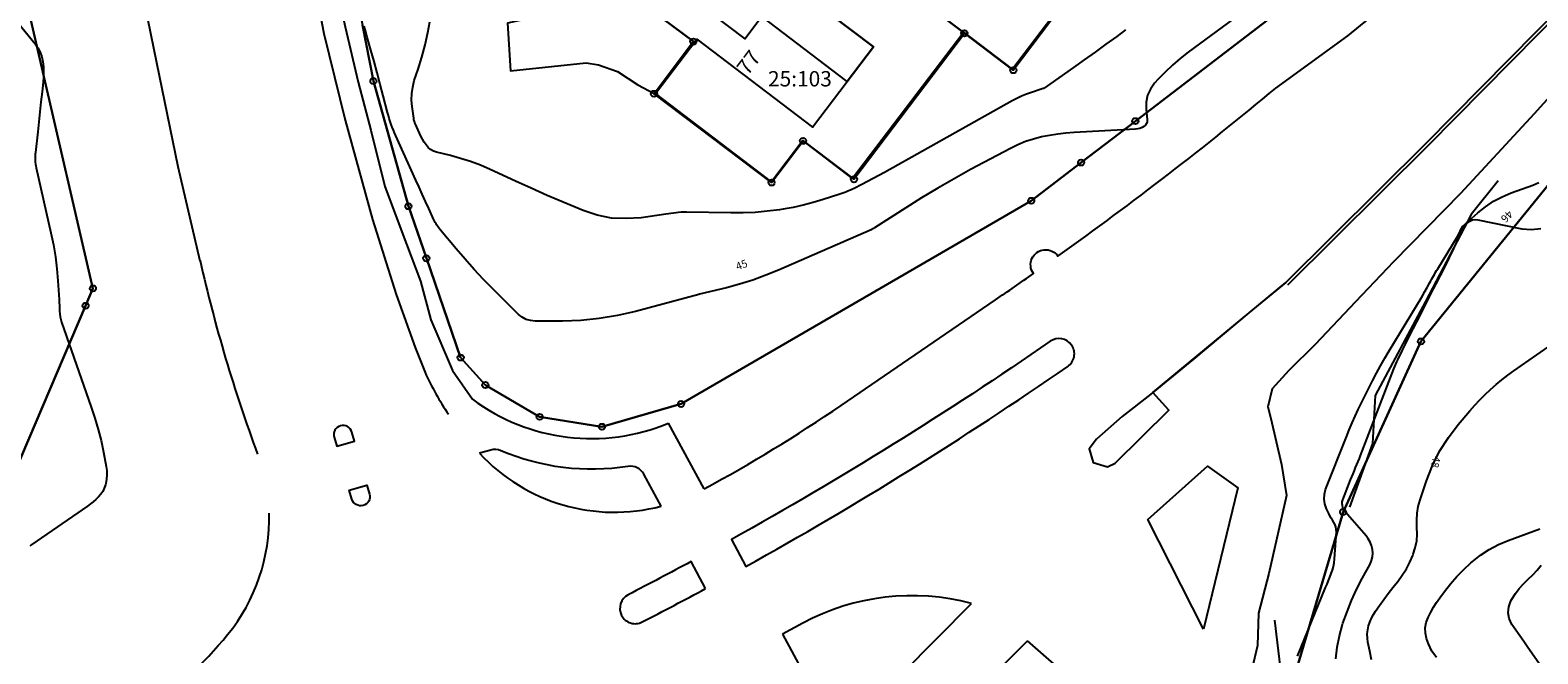
# Model space of a CAD drawing. Units: metres. Extents: x 159519 to 160666, y 6570321 to 6571956.
# Drawn here: x 159957 to 160056, y 6570739 to 6570780 of the extents above; entities that cross this region are included whole.
import ezdxf

# ---------------------------------------------------------------- set-up
doc = ezdxf.new("R2010")
doc.units = ezdxf.units.M
doc.linetypes.add('HELDRAGEN', pattern=[0])
for name, color, linetype in [('Adress  punkt', 7, 'HELDRAGEN'), ('Byggnad Bostad  linje', 7, 'HELDRAGEN'), ('Fastighetsbeteckning  punkt', 7, 'HELDRAGEN'), ('Fastighetsgräns  linje', 7, 'HELDRAGEN'), ('Fastighetsyta', 7, 'HELDRAGEN'), ('Gränspunkt  punkt', 7, 'HELDRAGEN'), ('Höjdtext  text', 7, 'HELDRAGEN'), ('Kommunikation Bilväg  kantlinje', 7, 'HMK_KORBANA_OVRIG'), ('Kommunikation GC-väg  kantlinje', 7, 'HMK_GC_BANA'), ('Kommunikation Gårdsgata  kantlinje', 7, 'HMK_KORBANA_OVRIG'), ('Kommunikation Refug  kantlinje', 7, 'HMK_REFUG'), ('Kommunikationsanordning Vägräcke  linje', 7, 'VAGRACKE_V'), ('Markdetalj Stödmur  linje', 7, 'HMK_STODMUR')]:
    doc.layers.add(name, color=color, linetype=linetype)
doc.layers.add('Byggnadstillbehör Skärmtak  linje', color=9, linetype='HELDRAGEN', true_color=0x808080)
doc.layers.add('Höjdkurvor  linje', color=7, linetype='HELDRAGEN', true_color=0x804000)
doc.styles.add('Arial', font='arial.ttf')
doc.styles.add('Courier New', font='cour.ttf')
doc.linetypes.add('HMK_GC_BANA', pattern='A,0,[1,tcsingleline.shx,S=0.5,R=0,X=0,Y=0],0,[1,tcsingleline.shx,S=0.5,R=1.28343e-08,X=2.5,Y=-1.12e-10],-3', length=3)
doc.linetypes.add('HMK_KORBANA_OVRIG', pattern='A,0,[1,tcsingleline.shx,S=1.5,R=0,X=0,Y=0],0,[1,tcsingleline.shx,S=1.5,R=5.99696e-09,X=3.5,Y=-1.57e-10],-5', length=5)
doc.linetypes.add('HMK_REFUG', pattern='A,0,[1,tcsingleline.shx,S=0.5,R=0,X=0,Y=0],0,[1,tcsingleline.shx,S=0.5,R=1.28343e-08,X=2.5,Y=-1.12e-10],-3', length=3)
doc.linetypes.add('HMK_STODMUR', pattern='A,0,[1,tcsingleline.shx,S=10,R=0,X=0,Y=0],0,[1,tcsingleline.shx,S=1,R=90,X=2,Y=0],-10', length=10)
doc.linetypes.add('VAGRACKE_V', pattern='A,0,[1,tcsingleline.shx,S=5,R=0,X=0,Y=0],0,[1,tcsingleline.shx,S=0.5,R=90,X=0.75,Y=0],0,[1,tcsingleline.shx,S=0.5,R=-2.52101e-09,X=0.75,Y=0.5],0,[1,tcsingleline.shx,S=0.5,R=-90,X=1.25,Y=0.5],-5', length=5)

# ---------------------------------------------------------------- blocks, each defined once
blk = doc.blocks.new('HMK_GRANSPUNKT', base_point=(456, 136))
blk.add_circle((456, 136), 0.2)

msp = doc.modelspace()

# ---------------------------------------------------------------- linework, layer by layer
at = {"layer": 'Byggnad Bostad  linje', "elevation": -999}
for points in [[(160028.876, 6570787.327), (160021.453, 6570777.574), (160018.286, 6570779.985), (160011.02, 6570770.438), (160007.78, 6570772.904), (160005.737, 6570770.22), (159998.16, 6570775.986), (160000.86, 6570779.533), (160008.401, 6570773.794), (160010.665, 6570776.769), (160012.381, 6570779.024), (160006.826, 6570783.251)], [(160005.11, 6570780.996), (160004.01, 6570779.551), (159999.932, 6570782.655)]]:
    msp.add_lwpolyline(points, dxfattribs=at)
at = {"layer": 'Byggnadstillbehör Skärmtak  linje', "elevation": -999}
msp.add_lwpolyline([(160012.381, 6570779.024), (160010.665, 6570776.769), (160005.11, 6570780.996), (160006.826, 6570783.252)], close=True, dxfattribs=at)
at = {"layer": 'Fastighetsgräns  linje'}
for points in [[(159954.52, 6570793.204), (159961.457, 6570763.261)], [(160018.314, 6570779.908), (160006.575, 6570788.769)], [(160028.876, 6570787.269), (160021.506, 6570777.501)], [(160029.468, 6570774.179), (160041.54, 6570783.428)], [(160048.103, 6570759.805), (160067.591, 6570783.781)], [(159979.041, 6570780.444), (159979.764, 6570776.785)], [(160000.633, 6570779.363), (159998.622, 6570780.882)], [(159998.066, 6570775.959), (160000.633, 6570779.363)], [(160018.314, 6570779.908), (160011.112, 6570770.383)], [(160021.506, 6570777.501), (160018.314, 6570779.908)], [(159979.764, 6570776.785), (159982.043, 6570768.627)], [(160005.731, 6570770.168), (159998.066, 6570775.959)], [(160025.93, 6570771.475), (160029.468, 6570774.179)], [(160007.789, 6570772.89), (160005.731, 6570770.168)], [(160011.112, 6570770.383), (160007.789, 6570772.89)], [(160022.673, 6570768.982), (160025.93, 6570771.475)], [(159982.043, 6570768.627), (159983.216, 6570765.228)], [(159999.835, 6570755.723), (160022.673, 6570768.982)], [(159983.216, 6570765.228), (159985.451, 6570758.751)], [(159961.457, 6570763.261), (159960.979, 6570762.13)], [(159960.979, 6570762.13), (159955.859, 6570750.126)], [(160043.022, 6570748.67), (160048.103, 6570759.805)], [(159985.451, 6570758.751), (159987.063, 6570756.962)], [(159987.063, 6570756.962), (159990.605, 6570754.886)], [(159994.667, 6570754.237), (159999.835, 6570755.723)], [(159990.605, 6570754.886), (159994.667, 6570754.237)], [(160031.218, 6570708.86), (160043.022, 6570748.67)]]:
    msp.add_lwpolyline(points, dxfattribs=at)
at = {"layer": 'Fastighetsyta', "color": 7, "linetype": 'HELDRAGEN', "lineweight": -3}
for points in [[(159967.195, 6570896.265), (159970.477, 6570849.888), (159975.24, 6570835.692), (159976.75, 6570814.243), (159975.934, 6570809.802), (159975.287, 6570806.322), (159975.792, 6570801.612), (159976.275, 6570797.143), (159977.252, 6570789.553), (159979.041, 6570780.444), (159979.764, 6570776.785), (159982.043, 6570768.627), (159983.216, 6570765.228), (159985.451, 6570758.751), (159987.063, 6570756.962), (159990.605, 6570754.886), (159994.667, 6570754.237), (159999.835, 6570755.723), (160022.673, 6570768.982), (160025.93, 6570771.475), (160029.468, 6570774.179), (160041.54, 6570783.428), (160058.724, 6570801.244)], [(160114.164, 6570845.471), (160110.048, 6570839.762), (160096.058, 6570820.354), (160093.691, 6570815.882), (160067.591, 6570783.781), (160048.103, 6570759.805), (160043.022, 6570748.67), (160031.218, 6570708.86), (160029.794, 6570704.048), (160054.843, 6570693.98), (160048.457, 6570668.263), (160050.721, 6570659.836), (160054.156, 6570647.018), (160062.353, 6570639.914), (160065.876, 6570636.868)], [(159954.52, 6570793.204), (159952.408, 6570815.472), (159951.486, 6570839.352), (159865.139, 6570833.479), (159867.833, 6570787.38), (159876.783, 6570787.788), (159880.547, 6570718.19), (159951.628, 6570740.202), (159955.859, 6570750.126), (159960.979, 6570762.13), (159961.457, 6570763.261), (159954.52, 6570793.204)], [(159998.622, 6570780.882), (160000.633, 6570779.363), (159998.066, 6570775.959), (160005.731, 6570770.168), (160007.789, 6570772.89), (160011.112, 6570770.383), (160018.314, 6570779.908), (160021.506, 6570777.501), (160028.876, 6570787.269)], [(160041.54, 6570783.428), (160029.468, 6570774.179), (160025.93, 6570771.475), (160022.673, 6570768.982), (159999.835, 6570755.723), (159994.667, 6570754.237), (159990.605, 6570754.886), (159987.063, 6570756.962), (159985.451, 6570758.751), (159983.216, 6570765.228), (159982.043, 6570768.627), (159979.764, 6570776.785), (159979.041, 6570780.444)]]:
    msp.add_lwpolyline(points, dxfattribs=at)
for points in [[(160054.843, 6570693.98), (160029.794, 6570704.048), (160031.218, 6570708.86), (160043.022, 6570748.67), (160048.103, 6570759.805), (160067.591, 6570783.781), (160093.691, 6570815.882), (160096.058, 6570820.354), (160110.048, 6570839.762), (160115.216, 6570837.748), (160121.574, 6570820.304), (160131.291, 6570793.648), (160129.433, 6570787.11), (160123.197, 6570708.746), (160147.404, 6570698.049), (160144.653, 6570687.655), (160147.129, 6570683.475), (160145.287, 6570669.527), (160139.547, 6570670.282), (160136.956, 6570659.98), (160108.054, 6570672.174), (160087.326, 6570680.928), (160083.134, 6570682.603), (160063.666, 6570690.437)], [(160028.876, 6570787.269), (160021.506, 6570777.501), (160018.314, 6570779.908), (160006.575, 6570788.769), (160007.393, 6570789.849), (160013.576, 6570785.175), (160017.624, 6570790.538), (160017.463, 6570790.658), (160019.979, 6570793.99)], [(159954.52, 6570793.204), (159961.457, 6570763.261), (159960.979, 6570762.13), (159955.859, 6570750.126), (159951.628, 6570740.202), (159880.547, 6570718.19), (159876.783, 6570787.788)], [(160006.575, 6570788.769), (160018.314, 6570779.908), (160011.112, 6570770.383), (160007.789, 6570772.89), (160005.731, 6570770.168), (159998.066, 6570775.959), (160000.633, 6570779.363), (159998.622, 6570780.882), (160005.303, 6570789.738)]]:
    msp.add_lwpolyline(points, close=True, dxfattribs=at)
at = {"layer": 'Höjdkurvor  linje'}
for points, elevation in [([(159956.532, 6570780.629), (159957.692, 6570779.221), (159957.877, 6570778.952), (159958.029, 6570778.668), (159958.132, 6570778.363), (159958.2, 6570778.043), (159958.23, 6570777.712), (159958.245, 6570777.381), (159958.236, 6570777.049), (159958.212, 6570776.717), (159958.142, 6570776.078), (159958.071, 6570775.426), (159958, 6570774.775), (159957.929, 6570774.123), (159957.858, 6570773.471), (159957.713, 6570772.14), (159957.702, 6570772.013), (159957.695, 6570771.886), (159957.692, 6570771.759), (159957.694, 6570771.632), (159957.701, 6570771.505), (159957.714, 6570771.379), (159957.733, 6570771.254), (159957.758, 6570771.13), (159958.723, 6570766.893), (159958.88, 6570766.114), (159959.013, 6570765.331), (159959.107, 6570764.542), (159959.176, 6570763.749), (159959.253, 6570762.532), (159959.263, 6570762.345), (159959.272, 6570762.159), (159959.277, 6570761.973), (159959.281, 6570761.786), (159959.293, 6570761.601), (159959.316, 6570761.418), (159959.357, 6570761.239), (159959.41, 6570761.061), (159961.356, 6570755.52), (159961.592, 6570754.797), (159961.807, 6570754.069), (159961.989, 6570753.333), (159962.15, 6570752.59), (159962.33, 6570751.655), (159962.365, 6570751.376), (159962.375, 6570751.098), (159962.349, 6570750.821), (159962.297, 6570750.544), (159962.272, 6570750.445), (159962.198, 6570750.228), (159962.102, 6570750.023), (159961.975, 6570749.836), (159961.827, 6570749.661), (159961.658, 6570749.5), (159961.484, 6570749.346), (159961.301, 6570749.202), (159961.113, 6570749.064), (159957.476, 6570746.559), (159957.35, 6570746.477)], 46), ([(160035.874, 6570780.853), (160032.903, 6570778.67), (160032.384, 6570778.263), (160031.883, 6570777.837), (160031.409, 6570777.382), (160030.952, 6570776.906), (160030.722, 6570776.651), (160030.457, 6570776.268), (160030.265, 6570775.862), (160030.182, 6570775.42), (160030.172, 6570774.954), (160030.245, 6570774.276), (160030.237, 6570774.141), (160030.202, 6570774.018), (160030.129, 6570773.913), (160030.03, 6570773.821), (160029.902, 6570773.752), (160029.77, 6570773.697), (160029.63, 6570773.664), (160029.487, 6570773.644), (160025.477, 6570773.434), (160024.938, 6570773.392), (160024.401, 6570773.332), (160023.868, 6570773.246), (160023.337, 6570773.142), (160022.816, 6570773.004), (160022.305, 6570772.838), (160021.809, 6570772.632), (160021.323, 6570772.398), (160018.722, 6570771.014), (160017.644, 6570770.422), (160016.577, 6570769.812), (160015.525, 6570769.176), (160014.484, 6570768.521), (160012.455, 6570767.209), (160012.437, 6570767.197), (160012.418, 6570767.186), (160012.399, 6570767.174), (160012.38, 6570767.163), (160012.303, 6570767.12), (160012.283, 6570767.109), (160012.264, 6570767.099), (160012.244, 6570767.089), (160012.223, 6570767.08), (160006.192, 6570764.458), (160005.357, 6570764.12), (160004.513, 6570763.811), (160003.653, 6570763.547), (160002.784, 6570763.311), (160001.031, 6570762.883), (160000.984, 6570762.874), (159996.854, 6570761.764), (159995.678, 6570761.497), (159994.495, 6570761.291), (159993.299, 6570761.179), (159992.095, 6570761.129), (159990.305, 6570761.124), (159990.005, 6570761.16), (159989.722, 6570761.238), (159989.465, 6570761.381), (159989.227, 6570761.567), (159987.57, 6570763.215), (159986.944, 6570763.855), (159986.33, 6570764.505), (159985.735, 6570765.173), (159985.152, 6570765.851), (159984.13, 6570767.074), (159984.068, 6570767.151), (159984.009, 6570767.229), (159983.952, 6570767.309), (159983.897, 6570767.391), (159983.846, 6570767.475), (159983.797, 6570767.56), (159983.752, 6570767.648), (159983.71, 6570767.736), (159983.371, 6570768.48), (159983.161, 6570768.941), (159982.951, 6570769.402), (159982.741, 6570769.864), (159982.532, 6570770.325), (159981.218, 6570773.227), (159981.138, 6570773.41), (159981.061, 6570773.594), (159980.989, 6570773.78), (159980.921, 6570773.968), (159980.857, 6570774.157), (159980.797, 6570774.347), (159980.741, 6570774.539), (159980.688, 6570774.731), (159980.402, 6570775.832), (159980.207, 6570776.575), (159980.008, 6570777.317), (159979.805, 6570778.057), (159979.599, 6570778.797), (159979.36, 6570779.645), (159979.255, 6570780.011), (159979.147, 6570780.377)], 45), ([(160028.819, 6570780.124), (160028.254, 6570779.706), (160027.551, 6570779.19), (160026.845, 6570778.678), (160026.136, 6570778.171), (160025.424, 6570777.668), (160023.525, 6570776.335), (160023.509, 6570776.325), (160023.494, 6570776.316), (160023.477, 6570776.309), (160023.46, 6570776.302), (160023.391, 6570776.278), (160023.373, 6570776.273), (160023.356, 6570776.267), (160023.339, 6570776.261), (160023.321, 6570776.255), (160022.696, 6570776.051), (160022.37, 6570775.934), (160022.05, 6570775.805), (160021.738, 6570775.657), (160021.431, 6570775.496), (160013.106, 6570770.83), (160012.74, 6570770.628), (160012.372, 6570770.429), (160012.002, 6570770.235), (160011.631, 6570770.044), (160011.127, 6570769.789), (160011.005, 6570769.73), (160010.882, 6570769.673), (160010.757, 6570769.619), (160010.632, 6570769.568), (160010.505, 6570769.52), (160010.378, 6570769.473), (160010.249, 6570769.429), (160010.121, 6570769.386), (160009.098, 6570769.054), (160008.454, 6570768.863), (160007.805, 6570768.692), (160007.148, 6570768.553), (160006.486, 6570768.436), (160006.244, 6570768.399), (160005.457, 6570768.299), (160004.667, 6570768.226), (160003.875, 6570768.192), (160003.081, 6570768.186), (160000.176, 6570768.236), (160000.008, 6570768.235), (159999.841, 6570768.23), (159999.674, 6570768.217), (159999.507, 6570768.2), (159999.34, 6570768.179), (159999.173, 6570768.157), (159999.007, 6570768.134), (159998.84, 6570768.11), (159997.221, 6570767.876), (159996.255, 6570767.815), (159995.302, 6570767.856), (159994.367, 6570768.049), (159993.445, 6570768.342), (159993.176, 6570768.453), (159992.132, 6570768.889), (159991.092, 6570769.335), (159990.058, 6570769.794), (159989.028, 6570770.263), (159987.369, 6570771.03), (159986.737, 6570771.3), (159986.096, 6570771.544), (159985.442, 6570771.749), (159984.779, 6570771.928), (159983.873, 6570772.144), (159983.672, 6570772.218), (159983.488, 6570772.317), (159983.332, 6570772.456), (159983.194, 6570772.621), (159983.077, 6570772.81), (159982.965, 6570773.003), (159982.863, 6570773.201), (159982.767, 6570773.402), (159982.51, 6570773.975), (159982.49, 6570774.021), (159982.47, 6570774.068), (159982.452, 6570774.116), (159982.434, 6570774.163), (159982.419, 6570774.212), (159982.405, 6570774.26), (159982.395, 6570774.31), (159982.386, 6570774.36), (159982.279, 6570775.123), (159982.249, 6570775.553), (159982.257, 6570775.979), (159982.323, 6570776.4), (159982.429, 6570776.817), (159982.673, 6570777.565), (159982.913, 6570778.358), (159983.13, 6570779.156), (159983.312, 6570779.964), (159983.446, 6570780.651)], 46), ([(160040.038, 6570739.269), (160041.881, 6570743.743), (160041.975, 6570743.971), (160042.067, 6570744.2), (160042.158, 6570744.43), (160042.248, 6570744.659), (160042.327, 6570744.892), (160042.391, 6570745.128), (160042.433, 6570745.368), (160042.461, 6570745.612), (160042.58, 6570747.377), (160042.575, 6570747.541), (160042.549, 6570747.699), (160042.493, 6570747.849), (160042.416, 6570747.994), (160042.325, 6570748.136), (160042.239, 6570748.28), (160042.158, 6570748.428), (160042.082, 6570748.578), (160041.931, 6570748.893), (160041.827, 6570749.204), (160041.776, 6570749.517), (160041.804, 6570749.832), (160041.884, 6570750.15), (160043.234, 6570753.587), (160043.417, 6570754.038), (160043.607, 6570754.486), (160043.808, 6570754.929), (160044.015, 6570755.369), (160044.228, 6570755.806), (160044.443, 6570756.242), (160044.66, 6570756.678), (160044.879, 6570757.112), (160044.943, 6570757.238), (160045.2, 6570757.732), (160045.465, 6570758.222), (160045.741, 6570758.706), (160046.025, 6570759.185), (160047.883, 6570762.241), (160048.044, 6570762.51), (160048.202, 6570762.781), (160048.356, 6570763.055), (160048.508, 6570763.33), (160048.685, 6570763.656), (160048.746, 6570763.769), (160048.808, 6570763.881), (160048.87, 6570763.994), (160048.932, 6570764.106), (160048.996, 6570764.217), (160049.06, 6570764.328), (160049.125, 6570764.439), (160049.191, 6570764.549), (160050.476, 6570766.659), (160050.526, 6570766.743), (160050.573, 6570766.829), (160050.617, 6570766.916), (160050.659, 6570767.004), (160050.722, 6570767.141), (160050.731, 6570767.161), (160050.742, 6570767.181), (160050.754, 6570767.199), (160050.766, 6570767.218), (160050.843, 6570767.327), (160051.807, 6570768.191), (160052.309, 6570768.59), (160052.835, 6570768.947), (160053.4, 6570769.241), (160053.99, 6570769.492), (160055.395, 6570769.994), (160055.601, 6570770.081), (160055.799, 6570770.183)], 46), ([(160042.558, 6570739.103), (160042.634, 6570739.858), (160042.784, 6570740.602), (160042.983, 6570741.339), (160043.01, 6570741.42), (160043.277, 6570742.169), (160043.571, 6570742.907), (160043.906, 6570743.626), (160044.269, 6570744.334), (160044.789, 6570745.28), (160044.885, 6570745.51), (160044.949, 6570745.745), (160044.964, 6570745.989), (160044.945, 6570746.237), (160044.88, 6570746.481), (160044.791, 6570746.714), (160044.666, 6570746.929), (160044.517, 6570747.132), (160043.31, 6570748.522), (160043.226, 6570748.627), (160043.147, 6570748.736), (160043.078, 6570748.851), (160043.014, 6570748.97), (160042.973, 6570749.093), (160042.953, 6570749.216), (160042.964, 6570749.341), (160042.995, 6570749.466), (160043.512, 6570750.779), (160043.591, 6570750.979), (160043.673, 6570751.177), (160043.756, 6570751.374), (160043.841, 6570751.571), (160043.926, 6570751.768), (160044.008, 6570751.966), (160044.088, 6570752.165), (160044.166, 6570752.365), (160046.33, 6570758.017), (160046.39, 6570758.168), (160046.453, 6570758.318), (160046.52, 6570758.466), (160046.59, 6570758.613), (160046.903, 6570759.245), (160047.133, 6570759.706), (160047.364, 6570760.167), (160047.597, 6570760.626), (160047.831, 6570761.085), (160048.928, 6570763.226), (160049.078, 6570763.519), (160049.227, 6570763.811), (160049.377, 6570764.103), (160049.526, 6570764.396), (160049.543, 6570764.428), (160049.685, 6570764.71), (160049.827, 6570764.994), (160049.966, 6570765.278), (160050.104, 6570765.563), (160050.118, 6570765.591), (160050.245, 6570765.864), (160050.368, 6570766.138), (160050.485, 6570766.415), (160050.599, 6570766.693), (160050.82, 6570767.253), (160050.848, 6570767.295), (160051.141, 6570767.557), (160051.296, 6570767.66), (160051.459, 6570767.729), (160051.635, 6570767.751), (160051.82, 6570767.739), (160054.674, 6570767.141), (160055.312, 6570767.101), (160055.921, 6570767.172)], 47), ([(160044.865, 6570739.037), (160044.761, 6570739.599), (160044.642, 6570740.188), (160044.608, 6570740.454), (160044.599, 6570740.718), (160044.627, 6570740.982), (160044.681, 6570741.244), (160044.768, 6570741.499), (160044.87, 6570741.747), (160044.997, 6570741.984), (160045.139, 6570742.213), (160045.389, 6570742.571), (160045.674, 6570742.97), (160045.965, 6570743.363), (160046.266, 6570743.75), (160046.573, 6570744.131), (160046.589, 6570744.151), (160046.884, 6570744.547), (160047.151, 6570744.959), (160047.377, 6570745.394), (160047.575, 6570745.847), (160047.602, 6570745.916), (160047.733, 6570746.35), (160047.823, 6570746.79), (160047.852, 6570747.238), (160047.84, 6570747.691), (160047.824, 6570748.146), (160047.847, 6570748.596), (160047.926, 6570749.04), (160048.043, 6570749.48), (160048.458, 6570750.72), (160048.854, 6570751.706), (160049.32, 6570752.653), (160049.891, 6570753.54), (160050.532, 6570754.387), (160051.293, 6570755.28), (160051.616, 6570755.643), (160051.947, 6570755.998), (160052.291, 6570756.341), (160052.643, 6570756.675), (160053.009, 6570756.995), (160053.382, 6570757.305), (160053.767, 6570757.6), (160054.16, 6570757.886), (160057.166, 6570759.979)], 48), ([(160049.122, 6570739.184), (160048.821, 6570739.592), (160048.586, 6570740.066), (160048.47, 6570740.415), (160048.398, 6570740.768), (160048.38, 6570741.118), (160048.444, 6570741.461), (160048.563, 6570741.801), (160048.737, 6570742.133), (160048.922, 6570742.458), (160049.124, 6570742.772), (160049.338, 6570743.079), (160049.646, 6570743.495), (160050.038, 6570743.991), (160050.45, 6570744.469), (160050.891, 6570744.919), (160051.353, 6570745.351), (160051.444, 6570745.43), (160051.986, 6570745.854), (160052.554, 6570746.234), (160053.161, 6570746.55), (160053.793, 6570746.821), (160055.866, 6570747.577)], 49), ([(160055.95, 6570738.589), (160055.078, 6570739.847), (160054.818, 6570740.221), (160054.559, 6570740.596), (160054.299, 6570740.97), (160054.039, 6570741.345), (160053.866, 6570741.723), (160053.782, 6570742.105), (160053.831, 6570742.494), (160053.969, 6570742.886), (160054.034, 6570743), (160054.26, 6570743.354), (160054.508, 6570743.69), (160054.79, 6570743.999), (160055.093, 6570744.291), (160055.4, 6570744.579), (160055.69, 6570744.883), (160055.953, 6570745.211)], 50)]:
    msp.add_lwpolyline(points, dxfattribs=dict(at, elevation=elevation))
at = {"layer": 'Kommunikation Bilväg  kantlinje', "linetype": 'Continuous', "elevation": -999}
for points in [[(160038.636, 6570776.327), (160043.341, 6570779.741), (160049.221, 6570784.564), (160053.147, 6570788.162), (160057.638, 6570792.723), (160061.822, 6570797.618), (160066.205, 6570802.797), (160069.073, 6570806.282), (160074.759, 6570813.89), (160079.477, 6570820.391), (160082.859, 6570825.352), (160086.262, 6570830.809), (160088.617, 6570835.16), (160091.487, 6570840.653), (160094.459, 6570846.374), (160096.9, 6570851.696), (160098.891, 6570856.753), (160100.218, 6570859.878)], [(159970.387, 6570842.607), (159971.102, 6570832.542), (159971.838, 6570822.53), (159972.332, 6570816.166), (159972.658, 6570808.975), (159972.869, 6570805.373), (159973.765, 6570798.639), (159974.648, 6570791.296), (159975.569, 6570784.845), (159976.516, 6570779.898), (159977.907, 6570774.243), (159979.703, 6570767.769), (159981.239, 6570762.859), (159982.489, 6570759.403), (159983.127, 6570757.777)], [(159968.461, 6570765.033), (159967.03, 6570771.199), (159965.627, 6570777.97), (159964.649, 6570782.778)], [(160039.282, 6570763.644), (160036.866, 6570761.662), (160033.255, 6570758.651), (160030.611, 6570756.478), (160030.482, 6570756.372), (160028.615, 6570754.901), (160026.924, 6570753.439), (160026.462, 6570752.796), (160026.721, 6570751.914), (160027.656, 6570751.624), (160028.153, 6570751.854)], [(160001.331, 6570750.183), (159999.014, 6570754.475)], [(160025.223, 6570737.84), (160022.423, 6570740.277)]]:
    msp.add_lwpolyline(points, dxfattribs=at)
for points in [[(160001.331, 6570750.183, 0.026185), (160010.269, 6570755.631), (160020.337, 6570762.515), (160020.337, 6570762.515), (160020.337, 6570762.515, 0.003086), (160022.82, 6570764.235, -1.010066), (160024.42, 6570765.368, 0.018342), (160038.636, 6570776.327)], [(159968.451, 6570765.076, 0.032984), (159972.207, 6570752.443)], [(159983.127, 6570757.777, 0.039067), (159984.655, 6570755.056)], [(159986.232, 6570756.033, 0.265023), (159999.014, 6570754.475)], [(159986.675, 6570752.512, 0.277), (159998.53, 6570749.056)], [(159958.067, 6570732.552, 0.149696), (159970.247, 6570740.678, 0.180155), (159972.951, 6570748.606)], [(160018.78, 6570742.708, 0.1916), (160007.766, 6570741.42), (160006.446, 6570740.708)]]:
    msp.add_lwpolyline(points, format="xyb", dxfattribs=at)
at = {"layer": 'Kommunikation GC-väg  kantlinje', "linetype": 'Continuous', "elevation": -999}
for points in [[(160039.424, 6570763.503), (160048.561, 6570772.577), (160057.621, 6570781.745), (160065, 6570790.005), (160070.062, 6570796.077), (160074.808, 6570802.125), (160079.751, 6570808.486)], [(159975.593, 6570794.164), (159976.215, 6570789.215), (159976.547, 6570786.76), (159976.929, 6570784.768), (159977.917, 6570780.321), (159978.756, 6570776.729), (159979.595, 6570773.584), (159980.513, 6570769.917), (159981.91, 6570766.14), (159982.823, 6570763.738), (159983.51, 6570761.21), (159984.93, 6570757.91), (159986.232, 6570756.033)], [(160059.778, 6570779.404), (160055.477, 6570774.651), (160050.678, 6570769.464), (160046.308, 6570764.997), (160043.833, 6570762.393), (160041.202, 6570759.612), (160039.472, 6570757.919), (160038.394, 6570756.718), (160038.101, 6570755.534), (160038.31, 6570754.767), (160039.011, 6570751.77), (160039.323, 6570749.75), (160038.17, 6570744.667), (160037.492, 6570742.073), (160037.432, 6570739.976), (160036.329, 6570735.26)], [(160028.153, 6570751.854), (160031.655, 6570755.31), (160030.611, 6570756.478), (160039.282, 6570763.644)], [(160016.454, 6570734.238), (160022.423, 6570740.277)]]:
    msp.add_lwpolyline(points, dxfattribs=at)
for points in [[(159998.53, 6570749.056), (159997.404, 6570751.142, 0.318928), (159996.366, 6570751.654, -0.141977), (159988.079, 6570752.678, 0.172244), (159987.411, 6570752.721), (159986.675, 6570752.512)], [(160006.446, 6570740.708), (160008.821, 6570736.309, 0.503878), (160012.003, 6570735.853), (160018.78, 6570742.708)]]:
    msp.add_lwpolyline(points, format="xyb", dxfattribs=at)
msp.add_lwpolyline([(160033.915, 6570741.027), (160030.277, 6570748.195), (160034.175, 6570751.665), (160036.151, 6570750.247)], close=True, dxfattribs=at)
at = {"layer": 'Kommunikation Gårdsgata  kantlinje', "elevation": -999}
msp.add_lwpolyline([(159983.921, 6570806.322), (159995.745, 6570797.469), (159998.12, 6570795.598), (159999.28, 6570793.992), (160000.097, 6570792.501), (160000.086, 6570790.857), (159999.926, 6570789.243), (159998.621, 6570787.214), (159997.445, 6570785.659), (159996.26, 6570784.32), (159994.946, 6570783.103), (159993.222, 6570782.017), (159992.053, 6570781.49), (159990.427, 6570780.98), (159988.499, 6570780.566), (159988.707, 6570777.461), (159993.645, 6570777.973), (159994.455, 6570777.858), (159995.688, 6570777.407), (159997.005, 6570776.539), (159998.071, 6570775.969)], dxfattribs=at)
at = {"layer": 'Kommunikation Refug  kantlinje', "elevation": -999}
for points in [[(160023.919, 6570759.821, -0.024615), (160003.112, 6570746.883), (160004.062, 6570745.123, 0.024639), (160025.058, 6570758.176, 0.414682), (160025.31, 6570759.569, 0.413745), (160023.919, 6570759.821)], [(159977.199, 6570753.558), (159977.363, 6570752.981), (159977.363, 6570752.981), (159978.518, 6570753.309), (159978.518, 6570753.309), (159978.353, 6570753.886, 1), (159977.199, 6570753.558)], [(159978.349, 6570749.518), (159978.185, 6570750.095), (159978.185, 6570750.095), (159979.339, 6570750.424), (159979.339, 6570750.424), (159979.503, 6570749.847, -1), (159978.349, 6570749.518)], [(160001.431, 6570743.683), (160000.481, 6570745.442, -0.004653), (159996.382, 6570743.279, 0.413745), (159995.951, 6570741.933, 0.414682), (159997.299, 6570741.502, 0.004653), (160001.431, 6570743.683)]]:
    msp.add_lwpolyline(points, format="xyb", dxfattribs=at)
at = {"layer": 'Kommunikationsanordning Vägräcke  linje', "linetype": 'VAGRACKE_V', "lineweight": -3, "elevation": -999}
msp.add_lwpolyline([(160039.282, 6570763.644), (160048.42, 6570772.718), (160057.475, 6570781.882), (160064.848, 6570790.136), (160069.907, 6570796.203), (160074.65, 6570802.248), (160079.593, 6570808.609)], dxfattribs=at)
at = {"layer": 'Markdetalj Stödmur  linje', "elevation": -999}
for points in [[(160053.141, 6570770.284), (160051.386, 6570768.079), (160048.395, 6570762.418), (160045.114, 6570756.272), (160044.947, 6570753.142), (160043.44, 6570748.984)], [(160038.551, 6570741.622), (160038.964, 6570738.156), (160040.168, 6570735.038), (160039.932, 6570733.718), (160036.983, 6570726.332)]]:
    msp.add_lwpolyline(points, dxfattribs=at)

# ---------------------------------------------------------------- block references
at = {"layer": 'Gränspunkt  punkt'}
for p in [(160018.314, 6570779.908), (160000.633, 6570779.363), (160021.506, 6570777.501), (159979.764, 6570776.785), (159998.066, 6570775.959), (160029.468, 6570774.179), (160007.789, 6570772.89), (160025.93, 6570771.475), (160005.731, 6570770.168), (160011.112, 6570770.383), (159982.043, 6570768.627), (160022.673, 6570768.982), (159983.216, 6570765.228), (159961.457, 6570763.261), (159960.979, 6570762.13), (160048.103, 6570759.805), (159985.451, 6570758.751), (159987.063, 6570756.962), (159999.835, 6570755.723), (159990.605, 6570754.886), (159994.667, 6570754.237), (160043.022, 6570748.67)]:
    msp.add_blockref('HMK_GRANSPUNKT', p, dxfattribs=at)

# ---------------------------------------------------------------- texts
at = {"layer": 'Adress  punkt', "color": 7, "insert": (160004.432, 6570776.912, -999), "char_height": 1, "attachment_point": 7, "rotation": 53, "style": 'Courier New'}
msp.add_mtext('77', dxfattribs=at)
at = {"layer": 'Fastighetsbeteckning  punkt', "color": 7, "insert": (160005.503, 6570776.128), "char_height": 1, "attachment_point": 7, "style": 'Courier New'}
msp.add_mtext('25:103', dxfattribs=at)
at = {"layer": 'Höjdtext  text', "style": 'Arial'}
for s, rotation, p in [('46', 225.993, (160053.795, 6570768.403)), ('45', 20.897, (160003.515, 6570764.435)), ('48', 258.01, (160048.9, 6570752.359))]:
    msp.add_text(s, height=0.5, rotation=rotation, dxfattribs=at).set_placement(p)

doc.saveas('drawing.dxf')
